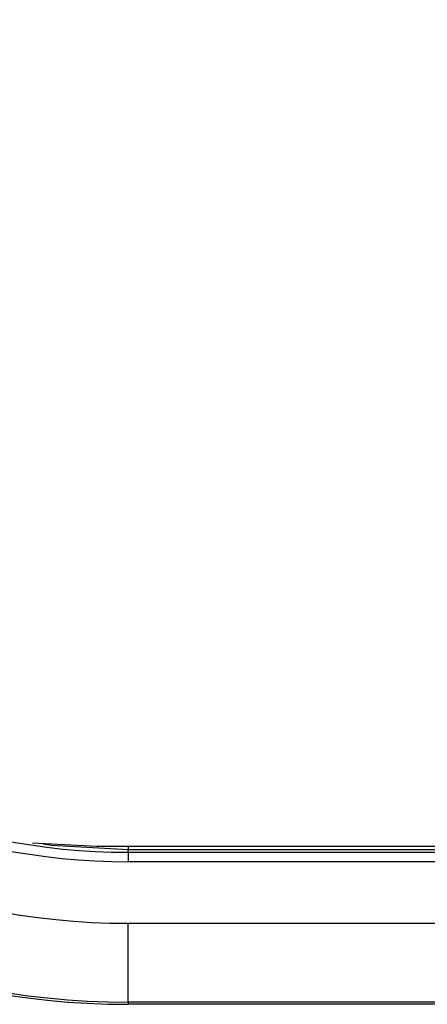
# Model space of a CAD drawing. Units: inches. Extents: x -9.9 to 9.9, y 0 to 39.4.
# Drawn here: x -7.1 to -6.4, y 36.1 to 37.7 of the extents above; entities that cross this region are included whole.
import ezdxf

# ---------------------------------------------------------------- set-up
doc = ezdxf.new("R2010")
doc.units = ezdxf.units.IN
doc.header["$MEASUREMENT"] = 0

# ---------------------------------------------------------------- blocks, each defined once
blk = doc.blocks.new('EZWSGRNM8K_FRONT')
at = {"color": 7, "linetype": 'Continuous', "lineweight": 25}
for p, q in [((-6.9547, 36.3607), (-7.0564, 36.3658)), ((6.9699, 36.3607), (-6.9547, 36.3607)), ((-6.9044, 36.3515), (-6.9044, 36.3552)), ((6.9197, 36.3552), (-6.9044, 36.3552)), ((-6.9044, 36.3515), (-6.9044, 36.3365)), ((-6.9044, 36.3515), (6.9197, 36.3515)), ((6.9197, 36.3365), (-6.9044, 36.3365)), ((-6.9044, 36.1129), (-6.9044, 36.2384)), ((-6.9044, 36.2384), (6.9197, 36.2384)), ((6.9197, 36.1129), (-6.9044, 36.1129)), ((-6.9044, 36.1129), (-6.9044, 36.1093)), ((6.9197, 36.1093), (-6.9044, 36.1093))]:
    blk.add_line(p, q, dxfattribs=at)
at = {"color": 8, "linetype": 'Continuous', "lineweight": 25}
blk.add_line((-6.9044, 36.3607), (-6.9044, 36.3552), dxfattribs=at)
at = {"color": 8, "linetype": 'Continuous', "lineweight": 25, "flags": 128}
blk.add_lwpolyline([(-6.9044, 36.3552), (-7.0262, 36.3625), (-7.0396, 36.3643)], dxfattribs=at)
at = {"color": 7, "linetype": 'Continuous', "lineweight": 25}
for radius in [1.2567, 1.2531, 1.1276, 1.0296, 1.0145]:
    blk.add_arc((-6.9044, 37.366), radius, 90, 270, dxfattribs=at)

msp = doc.modelspace()

# ---------------------------------------------------------------- block references
msp.add_blockref('EZWSGRNM8K_FRONT', (0, 0))

doc.saveas('drawing.dxf')
